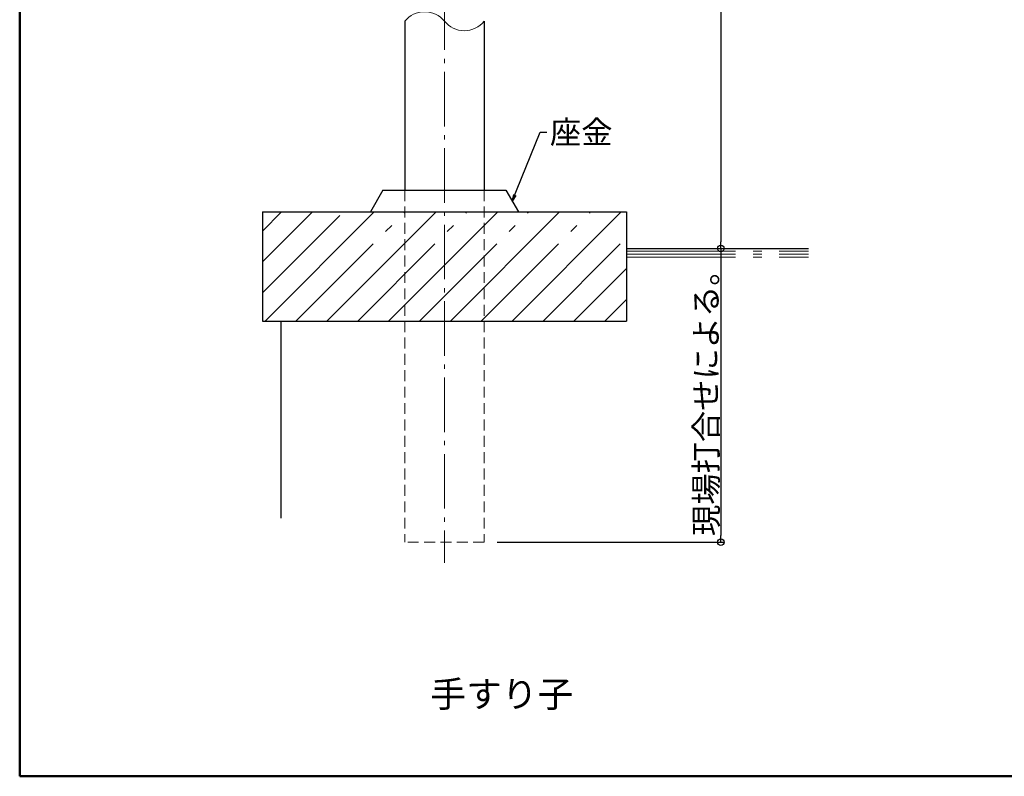
# Model space of a CAD drawing. Extents: x -6950 to -4684, y 7509 to 8894.
# Drawn here: x -6950 to -6500, y 7509 to 7856 of the extents above; entities that cross this region are included whole.
import ezdxf
from ezdxf.enums import TextEntityAlignment as Align

# ---------------------------------------------------------------- set-up
doc = ezdxf.new("R2010")
doc.units = 0
doc.header["$LTSCALE"] = 10
doc.header["$MEASUREMENT"] = 0
doc.linetypes.add('CENTER', pattern=[12, 5, -0.8, 0.4, -0.8, 5])
doc.linetypes.add('DASHED', pattern=[0.75, 0.5, -0.25])
doc.layers.get('0').update_dxf_attribs({"linetype": 'CONTINUOUS'})
doc.layers.get('DEFPOINTS').update_dxf_attribs({"linetype": 'CONTINUOUS'})
for name, color, linetype in [('02壁', 9, 'CONTINUOUS'), ('08文字', 21, 'CONTINUOUS'), ('1', 3, 'CONTINUOUS'), ('zumenwaku', 190, 'CONTINUOUS'), ('一般寸法', 11, 'CONTINUOUS')]:
    doc.layers.add(name, color=color, linetype=linetype)
doc.layers.add('center', color=5, linetype='CENTER', lineweight=13)
doc.styles.add('MSP', font='txt')
doc.styles.get("Standard").update_dxf_attribs({"font": 'simplex.shx', "width": 0.7, "bigfont": 'bigfont.shx'})
doc.dimstyles.new('一般寸法', dxfattribs={"dimscale": 3, "dimtxt": 3.5, "dimasz": 1, "dimexe": 0.5, "dimexo": 2, "dimgap": 0.5, "dimtad": 1, "dimzin": 9, "dimdsep": 46, "dimtxsty": 'Standard', "dimblk1": 'ORIGIN', "dimblk2": 'ORIGIN', "dimsah": 1, "dimcen": 1, "dimclrd": 11, "dimclre": 11, "dimclrt": 2, "dimadec": 0, "dimazin": 2, "dimtfac": 1, "dimtmove": 2, "dimatfit": 3, "dimldrblk": 'OPEN', "dimfxl": 1, "dimtolj": 1, "dimtzin": 9, "dimarcsym": 0})

# ---------------------------------------------------------------- blocks, each defined once
blk = doc.blocks.new('_ORIGIN')
at = {"color": 0, "linetype": 'ByBlock'}
blk.add_line((0, 0), (-1, 0), dxfattribs=at)
blk.add_circle((0, 0), 0.5, dxfattribs=at)
blk = doc.blocks.new('*D16')
at = {"layer": 'DEFPOINTS', "color": 0, "lineweight": 9, "transparency": 16777216}
for p in [(-6755.93, 8128.24), (-6651.53, 7751.01), (-6629.36, 7751.01)]:
    blk.add_point(p, dxfattribs=at)
at = {"layer": '一般寸法', "color": 11, "lineweight": -2, "transparency": 16777216}
for p, q in [((-6749.93, 8128.24), (-6627.86, 8128.24)), ((-6629.36, 8125.24), (-6629.36, 7754.01)), ((-6645.53, 7751.01), (-6627.86, 7751.01))]:
    blk.add_line(p, q, dxfattribs=at)
at = {"layer": '一般寸法', "color": 11, "lineweight": -2, "transparency": 16777216, "xscale": 3, "yscale": 3, "zscale": 3}
for p, rotation in [((-6629.36, 8128.24), 90), ((-6629.36, 7751.01), 270)]:
    blk.add_blockref('_ORIGIN', p, dxfattribs=dict(at, rotation=rotation))
at = {"layer": '一般寸法', "color": 2, "transparency": 16777216, "insert": (-6636.11, 7939.63), "char_height": 10.5, "attachment_point": 5, "rotation": 90}
blk.add_mtext('\\A1;H=', dxfattribs=at)
blk = doc.blocks.new('_OPEN')
at = {"color": 0, "linetype": 'ByBlock'}
for p, q in [((-1, 0.17), (0, 0)), ((0, 0), (-1, -0.17)), ((0, 0), (-1, 0))]:
    blk.add_line(p, q, dxfattribs=at)
blk = doc.blocks.new('*D17')
at = {"layer": 'DEFPOINTS', "color": 0, "lineweight": 9, "transparency": 16777216}
for p in [(-6651.53, 7751.01), (-6737.76, 7616.53), (-6629.36, 7616.53)]:
    blk.add_point(p, dxfattribs=at)
at = {"layer": '一般寸法', "color": 11, "lineweight": -2, "transparency": 16777216}
for p, q in [((-6645.53, 7751.01), (-6627.86, 7751.01)), ((-6629.36, 7748.01), (-6629.36, 7619.53)), ((-6731.76, 7616.53), (-6627.86, 7616.53))]:
    blk.add_line(p, q, dxfattribs=at)
at = {"layer": '一般寸法', "color": 11, "lineweight": -2, "transparency": 16777216, "xscale": 3, "yscale": 3, "zscale": 3}
for p, rotation in [((-6629.36, 7751.01), 90), ((-6629.36, 7616.53), 270)]:
    blk.add_blockref('_ORIGIN', p, dxfattribs=dict(at, rotation=rotation))
at = {"layer": '一般寸法', "color": 2, "transparency": 16777216, "insert": (-6636.11, 7683.77), "char_height": 10.5, "attachment_point": 5, "rotation": 90}
blk.add_mtext('\\A1;現場打合せによる。', dxfattribs=at)

msp = doc.modelspace()

# ---------------------------------------------------------------- linework, layer by layer
at = {"layer": '02壁', "linetype": 'Continuous', "lineweight": 5}
for centre, radius, start, end in [((-6765.021, 7847.646), 11.688, 39.01246, 141.0143), ((-6746.838, 7862.387), 11.707, 219.04776, 320.82283)]:
    msp.add_arc(centre, radius, start, end, dxfattribs=at)
at = {"layer": '1', "color": 3, "linetype": 'Continuous'}
for p, q in [((-6774.096, 7855.012), (-6774.096, 7777.675)), ((-6737.763, 7854.991), (-6737.763, 7777.675)), ((-6784.096, 7777.675), (-6789.87, 7767.675)), ((-6784.096, 7777.675), (-6727.763, 7777.675)), ((-6727.763, 7777.675), (-6721.989, 7767.675)), ((-6839.263, 7767.675), (-6672.596, 7767.675)), ((-6839.263, 7767.675), (-6839.263, 7717.675)), ((-6672.596, 7767.675), (-6672.596, 7717.675)), ((-6672.596, 7751.009), (-6589.263, 7751.009)), ((-6839.263, 7717.675), (-6672.596, 7717.675)), ((-6830.929, 7717.675), (-6830.929, 7627.532))]:
    msp.add_line(p, q, dxfattribs=at)
at = {"layer": '1', "color": 8, "linetype": 'DASHED', "lineweight": 9}
for p, q in [((-6774.096, 7777.675), (-6774.096, 7616.531)), ((-6737.763, 7777.675), (-6737.763, 7616.531)), ((-6737.763, 7616.531), (-6774.096, 7616.531))]:
    msp.add_line(p, q, dxfattribs=at)
at = {"layer": '1', "color": 8, "linetype": 'CENTER', "lineweight": 5}
for p, q in [((-6839.263, 7730.631), (-6802.218, 7767.675)), ((-6839.263, 7758.915), (-6830.503, 7767.675)), ((-6823.934, 7717.675), (-6773.934, 7767.675)), ((-6795.65, 7717.675), (-6745.65, 7767.675)), ((-6767.366, 7717.675), (-6717.366, 7767.675)), ((-6739.081, 7717.675), (-6689.081, 7767.675)), ((-6710.797, 7717.675), (-6672.596, 7755.876)), ((-6672.596, 7749.675), (-6589.263, 7749.675)), ((-6672.596, 7748.342), (-6589.263, 7748.342)), ((-6672.596, 7747.009), (-6589.263, 7747.009)), ((-6682.513, 7717.675), (-6672.596, 7727.592))]:
    msp.add_line(p, q, dxfattribs=at)
at = {"layer": '1', "color": 8, "linetype": 'Continuous', "lineweight": 5}
for p, q in [((-6839.263, 7744.773), (-6816.361, 7767.675)), ((-6838.076, 7717.675), (-6788.076, 7767.675)), ((-6809.792, 7717.675), (-6759.792, 7767.675)), ((-6781.508, 7717.675), (-6731.508, 7767.675)), ((-6753.223, 7717.675), (-6703.223, 7767.675)), ((-6724.939, 7717.675), (-6674.939, 7767.675)), ((-6696.655, 7717.675), (-6672.596, 7741.734))]:
    msp.add_line(p, q, dxfattribs=at)
at = {"layer": 'center', "linetype": 'CENTER', "ltscale": 0.5}
msp.add_line((-6755.929, 8146.844), (-6755.929, 7607.005), dxfattribs=at)
at = {"layer": 'zumenwaku', "linetype": 'Continuous', "lineweight": 50}
msp.add_lwpolyline([(-6950.459, 7509.293), (-4950.459, 7509.293), (-4950.459, 8894.293), (-6950.459, 8894.293)], close=True, dxfattribs=at)

# ---------------------------------------------------------------- texts
at = {"layer": '08文字', "color": 2, "insert": (-6707.622, 7809.487), "char_height": 10.5, "attachment_point": 1}
msp.add_mtext('座金', dxfattribs=at)
at = {"layer": '1', "color": 6, "linetype": 'Continuous', "style": 'MSP'}
msp.add_text('手すり子', height=12, dxfattribs=at).set_placement((-6696.917, 7540.926), align=Align.RIGHT)

# ---------------------------------------------------------------- dimensions: what is measured, and where the dimension line sits
at = {"layer": '一般寸法'}
for base, p1, p2, text, picture, middle in [((-6629.356, 7751.009), (-6755.929, 8128.244), (-6651.527, 7751.009), 'H=', '*D16', (-6636.106, 7939.626)), ((-6629.356, 7616.531), (-6651.527, 7751.009), (-6737.763, 7616.531), '現場打合せによる。', '*D17', (-6636.106, 7683.77))]:
    dim = msp.add_linear_dim(base=base, p1=p1, p2=p2, angle=90, text=text, dimstyle='一般寸法', dxfattribs=at)
    dim.commit()
    dim.dimension.update_dxf_attribs({"geometry": picture, "text_midpoint": middle})

# ---------------------------------------------------------------- leaders
at = {"layer": '08文字', "annotation_type": 0, "has_hookline": 1, "hookline_direction": 0, "text_width": 15.68}
msp.add_leader([(-6724.876, 7772.675), (-6712.122, 7804.237), (-6709.122, 7804.237)], dimstyle='一般寸法', override={"dimgap": 0.5, "dimtad": 0}, dxfattribs=at)

doc.saveas('drawing.dxf')
